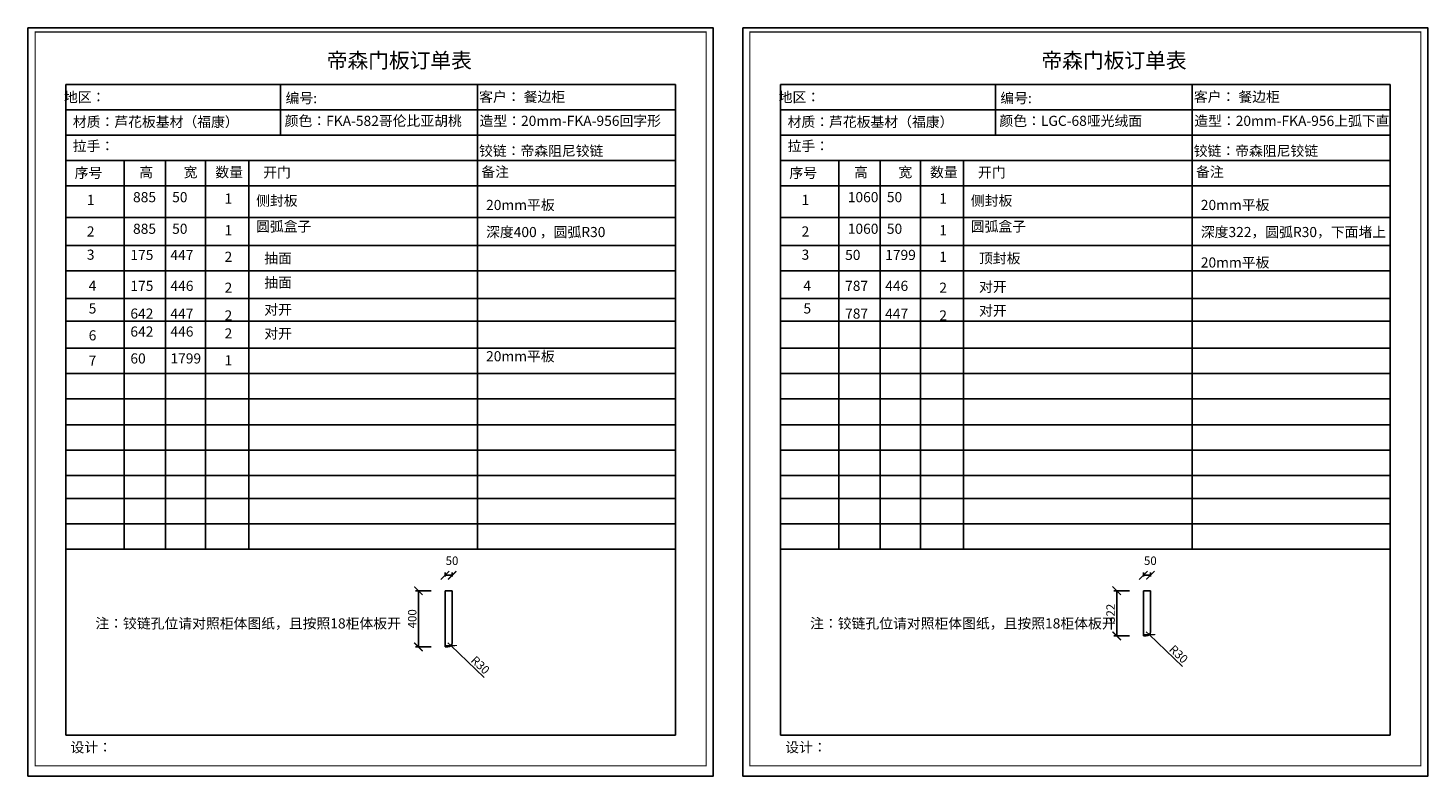
# Model space of a CAD drawing. Units: millimetres. Extents: x 9904243 to 9923436, y 4969337 to 4975435.
# Drawn here: x 9913485 to 9923436, y 4969873 to 4975192 of the extents above; entities that cross this region are included whole.
import ezdxf

# ---------------------------------------------------------------- set-up
doc = ezdxf.new("R2010")
doc.units = ezdxf.units.MM
doc.styles.get("Standard").update_dxf_attribs({"font": 'txt', "bigfont": 'gbcbig.shx'})
doc.styles.add('宋字', font='txt', dxfattribs={"height": 80})
doc.dimstyles.new('ISO-25', dxfattribs={"dimtxt": 60, "dimasz": 60, "dimexe": 20, "dimexo": 100, "dimgap": 6.25, "dimtad": 1, "dimtxsty": 'Standard', "dimblk": 'ARCHTICK', "dimcen": 2.5, "dimclrd": 3, "dimclre": 3, "dimadec": 0, "dimazin": 0, "dimtfac": 1, "dimtmove": 1, "dimatfit": 3, "dimldrblk": 'ARCHTICK', "dimfxl": 1, "dimarcsym": 0})

# ---------------------------------------------------------------- blocks, each defined once
blk = doc.blocks.new('_ArchTick')
at = {"color": 0, "linetype": 'ByBlock', "const_width": 0.15}
blk.add_lwpolyline([(-0.5, -0.5), (0.5, 0.5)], dxfattribs=at)
blk = doc.blocks.new('*D88')
at = {"color": 3, "lineweight": -2, "transparency": 16777216}
for p in [(9916469.7, 4970820.6), (9916728.5, 4970573.7)]:
    blk.add_line(p, (9916491.4, 4970799.9), dxfattribs=at)
at = {"layer": 'Defpoints', "color": 0, "transparency": 16777216}
for p in [(9916469.7, 4970820.6), (9916491.4, 4970799.9)]:
    blk.add_point(p, dxfattribs=at)
at = {"color": 3, "lineweight": -2, "transparency": 16777216, "xscale": 60, "yscale": 60, "zscale": 60, "rotation": 136.3567960853883}
blk.add_blockref('_ArchTick', (9916491.4, 4970799.9), dxfattribs=at)
at = {"color": 0, "transparency": 16777216, "insert": (9916694.8, 4970656), "char_height": 60, "attachment_point": 5, "rotation": 316.3568}
blk.add_mtext('R30', dxfattribs=at)
blk = doc.blocks.new('*D89')
at = {"color": 3, "lineweight": -2, "transparency": 16777216}
for p, q in [((9916449.7, 4971290.6), (9916449.7, 4971319.8)), ((9916499.7, 4971299.8), (9916449.7, 4971299.8)), ((9916499.7, 4971290.6), (9916499.7, 4971319.8))]:
    blk.add_line(p, q, dxfattribs=at)
at = {"layer": 'Defpoints', "color": 0, "transparency": 16777216}
for p in [(9916449.7, 4971299.8), (9916449.7, 4971190.6), (9916499.7, 4971190.6)]:
    blk.add_point(p, dxfattribs=at)
at = {"color": 3, "lineweight": -2, "transparency": 16777216, "xscale": 60, "yscale": 60, "zscale": 60, "rotation": 180}
blk.add_blockref('_ArchTick', (9916449.7, 4971299.8), dxfattribs=at)
at = {"color": 3, "lineweight": -2, "transparency": 16777216, "xscale": 60, "yscale": 60, "zscale": 60}
blk.add_blockref('_ArchTick', (9916499.7, 4971299.8), dxfattribs=at)
at = {"color": 0, "transparency": 16777216, "insert": (9916498.9, 4971396), "char_height": 60, "attachment_point": 5}
blk.add_mtext('50', dxfattribs=at)
blk = doc.blocks.new('*D90')
at = {"color": 3, "lineweight": -2, "transparency": 16777216}
for p, q in [((9916349.7, 4971190.6), (9916240.2, 4971190.6)), ((9916260.2, 4971190.6), (9916260.2, 4970790.6)), ((9916349.7, 4970790.6), (9916240.2, 4970790.6))]:
    blk.add_line(p, q, dxfattribs=at)
at = {"layer": 'Defpoints', "color": 0, "transparency": 16777216}
for p in [(9916449.7, 4971190.6), (9916260.2, 4970790.6), (9916449.7, 4970790.6)]:
    blk.add_point(p, dxfattribs=at)
at = {"color": 3, "lineweight": -2, "transparency": 16777216, "xscale": 60, "yscale": 60, "zscale": 60}
for p, rotation in [((9916260.2, 4971190.6), 90), ((9916260.2, 4970790.6), 270)]:
    blk.add_blockref('_ArchTick', p, dxfattribs=dict(at, rotation=rotation))
at = {"color": 0, "transparency": 16777216, "insert": (9916223.9, 4970990.6), "char_height": 60, "attachment_point": 5, "rotation": 90}
blk.add_mtext('400', dxfattribs=at)
blk = doc.blocks.new('*D91')
at = {"color": 3, "lineweight": -2, "transparency": 16777216}
for p in [(9921433.3, 4970898.6), (9921692.2, 4970651.7)]:
    blk.add_line(p, (9921455, 4970877.9), dxfattribs=at)
at = {"layer": 'Defpoints', "color": 0, "transparency": 16777216}
for p in [(9921433.3, 4970898.6), (9921455, 4970877.9)]:
    blk.add_point(p, dxfattribs=at)
at = {"color": 3, "lineweight": -2, "transparency": 16777216, "xscale": 60, "yscale": 60, "zscale": 60, "rotation": 136.3567960892498}
blk.add_blockref('_ArchTick', (9921455, 4970877.9), dxfattribs=at)
at = {"color": 0, "transparency": 16777216, "insert": (9921658.4, 4970734), "char_height": 60, "attachment_point": 5, "rotation": 316.3568}
blk.add_mtext('R30', dxfattribs=at)
blk = doc.blocks.new('*D92')
at = {"color": 3, "lineweight": -2, "transparency": 16777216}
for p, q in [((9921413.3, 4971290.6), (9921413.3, 4971319.8)), ((9921463.3, 4971299.8), (9921413.3, 4971299.8)), ((9921463.3, 4971290.6), (9921463.3, 4971319.8))]:
    blk.add_line(p, q, dxfattribs=at)
at = {"layer": 'Defpoints', "color": 0, "transparency": 16777216}
for p in [(9921413.3, 4971299.8), (9921413.3, 4971190.6), (9921463.3, 4971190.6)]:
    blk.add_point(p, dxfattribs=at)
at = {"color": 3, "lineweight": -2, "transparency": 16777216, "xscale": 60, "yscale": 60, "zscale": 60, "rotation": 180}
blk.add_blockref('_ArchTick', (9921413.3, 4971299.8), dxfattribs=at)
at = {"color": 3, "lineweight": -2, "transparency": 16777216, "xscale": 60, "yscale": 60, "zscale": 60}
blk.add_blockref('_ArchTick', (9921463.3, 4971299.8), dxfattribs=at)
at = {"color": 0, "transparency": 16777216, "insert": (9921462.6, 4971396), "char_height": 60, "attachment_point": 5}
blk.add_mtext('50', dxfattribs=at)
blk = doc.blocks.new('*D93')
at = {"color": 3, "lineweight": -2, "transparency": 16777216}
for p, q in [((9921313.3, 4971190.6), (9921203.8, 4971190.6)), ((9921223.8, 4971190.6), (9921223.8, 4970868.6)), ((9921313.3, 4970868.6), (9921203.8, 4970868.6))]:
    blk.add_line(p, q, dxfattribs=at)
at = {"layer": 'Defpoints', "color": 0, "transparency": 16777216}
for p in [(9921413.3, 4971190.6), (9921223.8, 4970868.6), (9921413.3, 4970868.6)]:
    blk.add_point(p, dxfattribs=at)
at = {"color": 3, "lineweight": -2, "transparency": 16777216, "xscale": 60, "yscale": 60, "zscale": 60}
for p, rotation in [((9921223.8, 4971190.6), 90), ((9921223.8, 4970868.6), 270)]:
    blk.add_blockref('_ArchTick', p, dxfattribs=dict(at, rotation=rotation))
at = {"color": 0, "transparency": 16777216, "insert": (9921187.6, 4971029.6), "char_height": 60, "attachment_point": 5, "rotation": 90}
blk.add_mtext('322', dxfattribs=at)

msp = doc.modelspace()

# ---------------------------------------------------------------- linework, layer by layer
at = {"color": 0, "linetype": 'ByBlock', "lineweight": -3, "ltscale": 2}
for p, q in [((9913753.143, 4974789.756), (9918087.776, 4974789.756)), ((9913753.143, 4970164.255), (9913753.143, 4974789.756)), ((9915280.762, 4974789.756), (9915280.762, 4974429.957)), ((9916680.726, 4974789.756), (9916680.726, 4974250.057)), ((9918087.776, 4970164.255), (9918087.776, 4974789.756)), ((9918833.445, 4974789.756), (9923168.078, 4974789.756)), ((9918833.445, 4970164.255), (9918833.445, 4974789.756)), ((9920361.063, 4974789.756), (9920361.063, 4974429.957)), ((9921761.027, 4974789.756), (9921761.027, 4974250.057)), ((9923168.078, 4970164.255), (9923168.078, 4974789.756)), ((9913753.143, 4974609.856), (9918087.776, 4974609.856)), ((9918833.445, 4974609.856), (9923168.078, 4974609.856)), ((9913753.143, 4974429.957), (9918087.776, 4974429.957)), ((9918833.445, 4974429.957), (9923168.078, 4974429.957)), ((9913753.143, 4974250.057), (9918087.776, 4974250.057)), ((9914168.087, 4974250.057), (9914168.087, 4971486.62)), ((9914462.968, 4974250.057), (9914462.968, 4971486.62)), ((9914747.769, 4974250.057), (9914747.769, 4971486.62)), ((9915055.25, 4974250.057), (9915055.25, 4971486.62)), ((9916680.726, 4974250.057), (9916680.726, 4971486.62)), ((9918833.445, 4974250.057), (9923168.078, 4974250.057)), ((9919248.388, 4974250.057), (9919248.388, 4971486.62)), ((9919543.269, 4974250.057), (9919543.269, 4971486.62)), ((9919828.07, 4974250.057), (9919828.07, 4971486.62)), ((9920135.551, 4974250.057), (9920135.551, 4971486.62)), ((9921761.027, 4974250.057), (9921761.027, 4971486.62)), ((9913753.143, 4974070.158), (9918087.776, 4974070.158)), ((9918833.445, 4974070.158), (9923168.078, 4974070.158)), ((9913753.143, 4973845.258), (9918087.776, 4973845.258)), ((9918833.445, 4973845.258), (9923168.078, 4973845.258)), ((9913753.143, 4973646.052), (9918087.776, 4973646.052)), ((9918833.445, 4973646.052), (9923168.078, 4973646.052)), ((9913753.143, 4973466.153), (9918087.776, 4973466.153)), ((9918833.445, 4973466.153), (9923168.078, 4973466.153)), ((9913753.143, 4973268.878), (9918087.776, 4973268.878)), ((9918833.445, 4973268.878), (9923168.078, 4973268.878)), ((9913753.143, 4973106.354), (9918087.776, 4973106.354)), ((9918833.445, 4973106.354), (9923168.078, 4973106.354)), ((9913753.143, 4972915.221), (9918087.776, 4972915.221)), ((9913753.143, 4972915.221), (9918087.776, 4972915.221)), ((9918833.445, 4972915.221), (9923168.078, 4972915.221)), ((9918833.445, 4972915.221), (9923168.078, 4972915.221)), ((9913753.143, 4972735.322), (9918087.776, 4972735.322)), ((9913753.143, 4972735.322), (9918087.776, 4972735.322)), ((9913753.143, 4972735.322), (9918087.776, 4972735.322)), ((9918833.445, 4972735.322), (9923168.078, 4972735.322)), ((9918833.445, 4972735.322), (9923168.078, 4972735.322)), ((9918833.445, 4972735.322), (9923168.078, 4972735.322)), ((9913753.143, 4972555.422), (9918087.776, 4972555.422)), ((9918833.445, 4972555.422), (9923168.078, 4972555.422)), ((9913753.143, 4972369.201), (9918087.776, 4972369.201)), ((9913753.143, 4972369.201), (9918087.776, 4972369.201)), ((9918833.445, 4972369.201), (9923168.078, 4972369.201)), ((9918833.445, 4972369.201), (9923168.078, 4972369.201)), ((9913753.143, 4972189.302), (9918087.776, 4972189.302)), ((9913753.143, 4972189.302), (9918087.776, 4972189.302)), ((9913753.143, 4972189.302), (9918087.776, 4972189.302)), ((9918833.445, 4972189.302), (9923168.078, 4972189.302)), ((9918833.445, 4972189.302), (9923168.078, 4972189.302)), ((9918833.445, 4972189.302), (9923168.078, 4972189.302)), ((9913753.143, 4972009.402), (9918087.776, 4972009.402)), ((9918833.445, 4972009.402), (9923168.078, 4972009.402)), ((9913753.143, 4971846.419), (9918087.776, 4971846.419)), ((9913753.143, 4971846.419), (9918087.776, 4971846.419)), ((9918833.445, 4971846.419), (9923168.078, 4971846.419)), ((9918833.445, 4971846.419), (9923168.078, 4971846.419)), ((9913753.143, 4971666.519), (9918087.776, 4971666.519)), ((9913753.143, 4971666.519), (9918087.776, 4971666.519)), ((9913753.143, 4971666.519), (9918087.776, 4971666.519)), ((9918833.445, 4971666.519), (9923168.078, 4971666.519)), ((9918833.445, 4971666.519), (9923168.078, 4971666.519)), ((9918833.445, 4971666.519), (9923168.078, 4971666.519)), ((9913753.143, 4971486.62), (9918087.776, 4971486.62)), ((9918833.445, 4971486.62), (9923168.078, 4971486.62)), ((9913753.143, 4970164.255), (9918087.776, 4970164.255)), ((9913753.143, 4970164.255), (9918087.776, 4970164.255)), ((9913753.143, 4970164.255), (9918087.776, 4970164.255)), ((9918833.445, 4970164.255), (9923168.078, 4970164.255)), ((9918833.445, 4970164.255), (9923168.078, 4970164.255)), ((9918833.445, 4970164.255), (9923168.078, 4970164.255))]:
    msp.add_line(p, q, dxfattribs=at)
for p, q in [((9916499.683, 4971190.612), (9916449.683, 4971190.612)), ((9916449.683, 4971190.612), (9916449.683, 4970790.612)), ((9916499.683, 4970820.612), (9916499.683, 4971190.612)), ((9921463.306, 4971190.612), (9921413.306, 4971190.612)), ((9921413.306, 4971190.612), (9921413.306, 4970868.612)), ((9921463.306, 4970898.612), (9921463.306, 4971190.612)), ((9921413.306, 4970868.612), (9921433.306, 4970868.612)), ((9916449.683, 4970790.612), (9916469.683, 4970790.612))]:
    msp.add_line(p, q)
for points in [[(9913485.035, 4975192.042), (9913485.035, 4969872.699), (9918355.884, 4969872.699), (9918355.884, 4975192.042)], [(9913485.035, 4975192.042), (9913485.035, 4969872.699), (9918355.884, 4969872.699), (9918355.884, 4975192.042)], [(9913485.035, 4975192.042), (9913485.035, 4969872.699), (9918355.884, 4969872.699), (9918355.884, 4975192.042)], [(9918565.337, 4975192.042), (9918565.337, 4969872.699), (9923436.185, 4969872.699), (9923436.185, 4975192.042)], [(9918565.337, 4975192.042), (9918565.337, 4969872.699), (9923436.185, 4969872.699), (9923436.185, 4975192.042)], [(9918565.337, 4975192.042), (9918565.337, 4969872.699), (9923436.185, 4969872.699), (9923436.185, 4975192.042)]]:
    msp.add_lwpolyline(points, close=True, dxfattribs=at)
at = {"color": 0, "linetype": 'ByBlock', "lineweight": -3, "ltscale": 2, "const_width": 8.436}
for points in [[(9913535.885, 4975162.98), (9913535.885, 4969945.429), (9918305.034, 4969945.429), (9918305.034, 4975162.98)], [(9913535.885, 4975162.98), (9913535.885, 4969945.429), (9918305.034, 4969945.429), (9918305.034, 4975162.98)], [(9913535.885, 4975162.98), (9913535.885, 4969945.429), (9918305.034, 4969945.429), (9918305.034, 4975162.98)], [(9918616.187, 4975162.98), (9918616.187, 4969945.429), (9923385.335, 4969945.429), (9923385.335, 4975162.98)], [(9918616.187, 4975162.98), (9918616.187, 4969945.429), (9923385.335, 4969945.429), (9923385.335, 4975162.98)], [(9918616.187, 4975162.98), (9918616.187, 4969945.429), (9923385.335, 4969945.429), (9923385.335, 4975162.98)]]:
    msp.add_lwpolyline(points, close=True, dxfattribs=at)
for centre in [(9921433.306, 4970898.612), (9916469.683, 4970820.612)]:
    msp.add_arc(centre, 30, 270, 0)

# ---------------------------------------------------------------- texts
at = {"color": 0, "linetype": 'ByBlock', "lineweight": -3, "ltscale": 2, "attachment_point": 1, "style": '宋字'}
for s, insert, char_height, width in [('帝森门板订单表', (9915608.369, 4975015.863), 108, 2992.62065), ('帝森门板订单表', (9920688.67, 4975015.863), 108, 2992.62065), ('  地区： ', (9913696.542, 4974736.512), 72, 1179.69605), ('编号:', (9915315.889, 4974729.509), 72, 1179.69605), ('客户： 餐边柜', (9916691.335, 4974738.728), 72, 1613.59035), ('  地区： ', (9918776.843, 4974736.512), 72, 1179.69605), ('编号:', (9920396.19, 4974729.509), 72, 1179.69605), ('客户： 餐边柜', (9921771.636, 4974738.728), 72, 1613.59035), ('材质：芦花板基材（福康）', (9913803.923, 4974560.547), 72, 1850.59983), ('颜色：FKA-582哥伦比亚胡桃', (9915309.364, 4974567.674), 72, 2992.62065), ('造型：20mm-FKA-956回字形', (9916694.54, 4974567.674), 72, 1628.91797), ('材质：芦花板基材（福康）', (9918884.224, 4974560.547), 72, 1850.59983), ('颜色：LGC-68哑光绒面', (9920389.665, 4974567.674), 72, 2992.62065), ('造型：20mm-FKA-956上弧下直', (9921774.841, 4974567.674), 72, 1628.91797), ('拉手：', (9913803.555, 4974388.918), 72, 1719.34206), ('拉手：', (9918883.856, 4974388.918), 72, 1719.34206), ('铰链：{\\fSimSun|b0|i0|c134|p54;帝森阻尼铰链}', (9916690.869, 4974354.304), 72, 1179.69605), ('铰链：{\\fSimSun|b0|i0|c134|p54;帝森阻尼铰链}', (9921771.171, 4974354.304), 72, 1179.69605), ('序号', (9913816.684, 4974197.721), 72, 1179.69605), ('高', (9914276.074, 4974202.727), 72, 1179.69605), ('宽', (9914591.475, 4974202.727), 72, 1179.69605), ('数量', (9914816.909, 4974202.727), 72, 1179.69605), ('开门', (9915157.163, 4974201.216), 72, 1179.69605), ('备注', (9916707.228, 4974204.631), 72, 1179.69605), ('序号', (9918896.985, 4974197.721), 72, 1179.69605), ('高', (9919356.376, 4974202.727), 72, 1179.69605), ('宽', (9919671.777, 4974202.727), 72, 1179.69605), ('数量', (9919897.21, 4974202.727), 72, 1179.69605), ('开门', (9920237.464, 4974201.216), 72, 1179.69605), ('备注', (9921787.529, 4974204.631), 72, 1179.69605), ('1', (9913903.267, 4974005.914), 72, 1179.69605), ('885', (9914231.602, 4974025.144), 72, 1179.69605), ('50', (9914509.563, 4974025.144), 72, 1179.69605), ('1', (9914882.341, 4974015.164), 72, 1179.69605), ('侧封板', (9915106.512, 4974000.194), 72, 1179.69605), ('1', (9918983.568, 4974005.914), 72, 1179.69605), ('1060', (9919311.903, 4974025.144), 72, 1179.69605), ('50', (9919589.864, 4974025.144), 72, 1179.69605), ('1', (9919962.642, 4974015.164), 72, 1179.69605), ('侧封板', (9920186.813, 4974000.194), 72, 1179.69605), ('20mm平板', (9916741.074, 4973969.454), 72, 1179.69605), ('20mm平板', (9921821.375, 4973969.454), 72, 1179.69605), ('885', (9914231.602, 4973800.244), 72, 1179.69605), ('50', (9914509.563, 4973800.244), 72, 1179.69605), ('1', (9914882.341, 4973790.264), 72, 1179.69605), ('圆弧盒子', (9915106.043, 4973817.147), 72, 1179.69605), ('深度400 ，圆弧R30', (9916741.074, 4973777.074), 72, 1179.69605), ('1060', (9919311.903, 4973800.244), 72, 1179.69605), ('50', (9919589.864, 4973800.244), 72, 1179.69605), ('1', (9919962.642, 4973790.264), 72, 1179.69605), ('圆弧盒子', (9920186.344, 4973817.147), 72, 1179.69605), ('深度322，圆弧R30，下面堵上', (9921821.375, 4973777.074), 72, 1380.07791), ('2', (9913903.267, 4973781.015), 72, 1179.69605), ('2', (9918983.568, 4973781.015), 72, 1179.69605), ('3', (9913903.267, 4973615.957), 72, 1179.69605), ('175', (9914212.739, 4973614.163), 72, 1179.69605), ('447', (9914497.54, 4973614.163), 72, 1179.69605), ('2', (9914882.341, 4973601.064), 72, 1179.69605), ('抽面', (9915164.552, 4973590.161), 72, 1179.69605), ('3', (9918983.568, 4973615.957), 72, 1179.69605), ('50', (9919293.04, 4973614.163), 72, 1179.69605), ('1799', (9919577.841, 4973614.163), 72, 1179.69605), ('1', (9919962.642, 4973601.064), 72, 1179.69605), ('顶封板', (9920244.853, 4973590.161), 72, 1179.69605), ('20mm平板', (9921821.375, 4973560.678), 72, 1179.69605), ('4', (9913916.374, 4973396.127), 72, 1179.69605), ('175', (9914212.739, 4973394.333), 72, 1179.69605), ('446', (9914497.54, 4973394.333), 72, 1179.69605), ('抽面', (9915164.552, 4973418.454), 72, 1179.69605), ('4', (9918996.675, 4973396.127), 72, 1179.69605), ('787', (9919293.04, 4973394.333), 72, 1179.69605), ('446', (9919577.841, 4973394.333), 72, 1179.69605), ('对开', (9920244.853, 4973387.678), 72, 1179.69605), ('2', (9914882.341, 4973381.233), 72, 1179.69605), ('2', (9919962.642, 4973381.233), 72, 1179.69605), ('5', (9913916.374, 4973233.603), 72, 1179.69605), ('642', (9914212.739, 4973197.058), 72, 1179.69605), ('447', (9914497.54, 4973197.058), 72, 1179.69605), ('对开', (9915164.552, 4973225.154), 72, 1179.69605), ('5', (9918996.675, 4973233.603), 72, 1179.69605), ('787', (9919293.04, 4973197.058), 72, 1179.69605), ('447', (9919577.841, 4973197.058), 72, 1179.69605), ('对开', (9920244.853, 4973218.089), 72, 1179.69605), ('2', (9914882.341, 4973183.959), 72, 1179.69605), ('2', (9919962.642, 4973183.959), 72, 1179.69605), ('6', (9913916.374, 4973042.47), 72, 1179.69605), ('642', (9914212.739, 4973069.285), 72, 1179.69605), ('446', (9914497.54, 4973069.285), 72, 1179.69605), ('2', (9914882.341, 4973056.186), 72, 1179.69605), ('对开', (9915164.552, 4973055.565), 72, 1179.69605), ('20mm平板', (9916741.074, 4972893.748), 72, 1179.69605), ('7', (9913916.374, 4972862.571), 72, 1179.69605), ('60', (9914212.739, 4972878.152), 72, 1179.69605), ('1799', (9914497.54, 4972878.152), 72, 1179.69605), ('1', (9914882.341, 4972865.053), 72, 1179.69605), ('注：铰链孔位请对照柜体图纸，且按照18柜体板开 ', (9913963.947, 4970994.115), 72, 1179.69605), ('注：铰链孔位请对照柜体图纸，且按照18柜体板开 ', (9919044.248, 4970994.115), 72, 1179.69605), ('设计： ', (9913787.223, 4970113.089), 72, 1179.69605), ('设计： ', (9918867.524, 4970113.089), 72, 1179.69605)]:
    msp.add_mtext(s, dxfattribs=dict(at, insert=insert, char_height=char_height, width=width))

# ---------------------------------------------------------------- dimensions: what is measured, and where the dimension line sits
for base, p1, p2, picture, middle in [((9916449.683, 4971299.798), (9916499.683, 4971190.612), (9916449.683, 4971190.612), '*D89', (9916498.933, 4971396.048)), ((9921413.306, 4971299.798), (9921463.306, 4971190.612), (9921413.306, 4971190.612), '*D92', (9921462.556, 4971396.048))]:
    dim = msp.add_linear_dim(base=base, p1=p1, p2=p2, dimstyle='ISO-25')
    dim.commit()
    dim.dimension.update_dxf_attribs({"geometry": picture, "text_midpoint": middle})
for base, p1, p2, picture, middle in [((9916260.178, 4970790.612), (9916449.683, 4971190.612), (9916449.683, 4970790.612), '*D90', (9916223.928, 4970990.612)), ((9921223.801, 4970868.612), (9921413.306, 4971190.612), (9921413.306, 4970868.612), '*D93', (9921187.551, 4971029.612))]:
    dim = msp.add_linear_dim(base=base, p1=p1, p2=p2, angle=90, dimstyle='ISO-25')
    dim.commit()
    dim.dimension.update_dxf_attribs({"geometry": picture, "text_midpoint": middle})
for center, mpoint, picture, middle in [((9921433.306, 4970898.612), (9921455.015, 4970877.907), '*D91', (9921633.372, 4970707.804)), ((9916469.683, 4970820.612), (9916491.392, 4970799.907), '*D88', (9916669.749, 4970629.804))]:
    dim = msp.add_radius_dim(center=center, mpoint=mpoint, dimstyle='ISO-25')
    dim.commit()
    dim.dimension.update_dxf_attribs({"geometry": picture, "text_midpoint": middle, "dimtype": 132})

doc.saveas('drawing.dxf')
